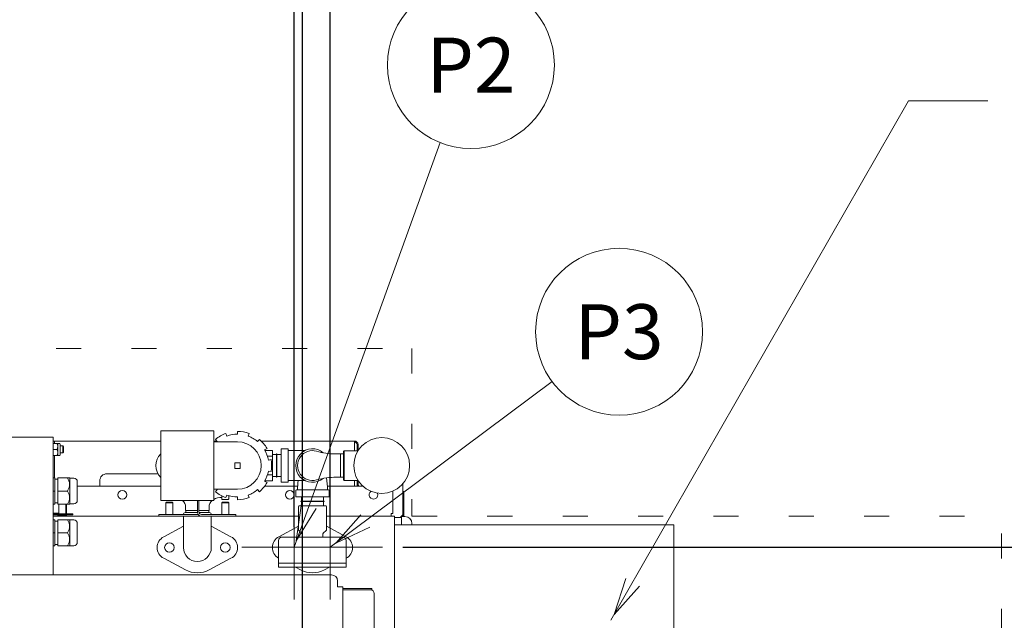
# Model space of a CAD drawing. Extents: x 0 to 411, y 0 to 262.
# Drawn here: x 119 to 154, y 196 to 218 of the extents above; entities that cross this region are included whole.
import ezdxf
from ezdxf.enums import TextEntityAlignment as Align

# ---------------------------------------------------------------- set-up
doc = ezdxf.new("R2010")
doc.units = 0
doc.header["$LTSCALE"] = 12
doc.header["$MEASUREMENT"] = 0
for name, pattern in [('C_DASHED_M', [0.225, 0.075, -0.15]), ('C_SOLID_L', [0]), ('C_SOLID_M', [0])]:
    doc.linetypes.add(name, pattern=pattern)
doc.layers.get('0').update_dxf_attribs({"linetype": 'C_SOLID_M'})
doc.layers.get('Defpoints').update_dxf_attribs({"linetype": 'CONTINUOUS'})
doc.styles.get("Standard").update_dxf_attribs({"font": 'romans.shx'})
doc.dimstyles.get("Standard").update_dxf_attribs({"dimscale": 12, "dimtxt": 0.16, "dimasz": 0.18, "dimexe": 0.18, "dimexo": 0.06, "dimgap": 0.09, "dimtad": 0, "dimtih": 1, "dimtoh": 1, "dimdec": 3, "dimdsep": 46, "dimlunit": 5, "dimtxsty": 'Standard', "dimcen": 0.09, "dimaunit": 1, "dimadec": 0, "dimazin": 2, "dimtfac": 1, "dimtdec": 3, "dimtmove": 0, "dimatfit": 3, "dimfxl": 1, "dimfrac": 2, "dimtolj": 1, "dimtzin": 0, "dimarcsym": 0})

# ---------------------------------------------------------------- blocks, each defined once
blk = doc.blocks.new('*D1017')
at = {"color": 0, "linetype": 'Continuous', "lineweight": -2}
for p, q in [((110.874, 205.424), (110.874, 237.202)), ((129.024, 199.515), (129.024, 237.202)), ((113.034, 235.042), (126.864, 235.042)), ((129.024, 235.042), (136.817, 235.042))]:
    blk.add_line(p, q, dxfattribs=at).dxf.unprotected_set("ltscale", 0)
at = {"color": 0}
for points in [[(113.034, 235.402), (113.034, 234.682), (110.874, 235.042)], [(126.864, 234.682), (126.864, 235.402), (129.024, 235.042)]]:
    blk.add_solid(points, dxfattribs=at)
at = {"layer": 'Defpoints', "color": 0}
for p in [(129.024, 235.042), (110.874, 204.704), (129.024, 198.795)]:
    blk.add_point(p, dxfattribs=at)
at = {"color": 0, "lineweight": 0, "insert": (143.8, 235.042), "char_height": 1.92, "attachment_point": 5}
blk.add_mtext('\\A1;18 1/8"', dxfattribs=at)
blk = doc.blocks.new('*D1018')
at = {"color": 0, "linetype": 'Continuous', "lineweight": -2}
for p, q in [((110.874, 205.424), (110.874, 251.251)), ((130.324, 199.515), (130.324, 251.251)), ((113.034, 249.091), (128.164, 249.091)), ((130.324, 249.091), (135.389, 249.091))]:
    blk.add_line(p, q, dxfattribs=at).dxf.unprotected_set("ltscale", 0)
at = {"color": 0}
for points in [[(113.034, 249.451), (113.034, 248.731), (110.874, 249.091)], [(128.164, 248.731), (128.164, 249.451), (130.324, 249.091)]]:
    blk.add_solid(points, dxfattribs=at)
at = {"layer": 'Defpoints', "color": 0}
for p in [(130.324, 249.091), (110.874, 204.704), (130.324, 198.795)]:
    blk.add_point(p, dxfattribs=at)
at = {"color": 0, "lineweight": 0, "insert": (143.286, 249.091), "char_height": 1.92, "attachment_point": 5}
blk.add_mtext('\\A1;19 7/16"', dxfattribs=at)
blk = doc.blocks.new('*D1019')
at = {"color": 0, "linetype": 'Continuous', "lineweight": -2}
for p, q in [((110.874, 205.424), (110.874, 242.038)), ((129.322, 191.042), (129.322, 242.038)), ((108.714, 239.878), (106.554, 239.878)), ((110.874, 239.878), (112.201, 239.878)), ((129.322, 239.878), (127.995, 239.878)), ((131.482, 239.878), (133.642, 239.878))]:
    blk.add_line(p, q, dxfattribs=at).dxf.unprotected_set("ltscale", 0)
at = {"color": 0}
for points in [[(108.714, 239.518), (108.714, 240.238), (110.874, 239.878)], [(131.482, 240.238), (131.482, 239.518), (129.322, 239.878)]]:
    blk.add_solid(points, dxfattribs=at)
at = {"layer": 'Defpoints', "color": 0}
for p in [(110.874, 239.878), (110.874, 204.704), (129.322, 190.322)]:
    blk.add_point(p, dxfattribs=at)
at = {"color": 0, "lineweight": 0, "insert": (120.098, 239.878), "char_height": 1.92, "attachment_point": 5}
blk.add_mtext('\\A1;18 7/16"', dxfattribs=at)
blk = doc.blocks.new('*D1020')
at = {"color": 0, "linetype": 'Continuous', "lineweight": -2}
for p, q in [((110.874, 205.424), (110.874, 226.137)), ((114.868, 199.27), (114.868, 226.137)), ((108.714, 223.977), (106.554, 223.977)), ((110.874, 223.977), (114.868, 223.977)), ((117.028, 223.977), (119.188, 223.977))]:
    blk.add_line(p, q, dxfattribs=at).dxf.unprotected_set("ltscale", 0)
at = {"color": 0}
for points in [[(108.714, 223.617), (108.714, 224.337), (110.874, 223.977)], [(117.028, 224.337), (117.028, 223.617), (114.868, 223.977)]]:
    blk.add_solid(points, dxfattribs=at)
at = {"layer": 'Defpoints', "color": 0}
for p in [(114.868, 223.977), (110.874, 204.704), (114.868, 198.55)]:
    blk.add_point(p, dxfattribs=at)
at = {"color": 0, "lineweight": 0, "insert": (121.593, 223.977), "char_height": 1.92, "attachment_point": 5}
blk.add_mtext('\\A1;4"', dxfattribs=at)
blk = doc.blocks.new('*D1023')
at = {"color": 0, "linetype": 'Continuous', "lineweight": -2}
for p, q in [((161.719, 195.882), (159.559, 195.882)), ((159.559, 195.882), (159.559, 189.575)), ((131.917, 189.575), (161.719, 189.575)), ((159.559, 187.295), (159.559, 189.575)), ((171.704, 187.295), (157.399, 187.295)), ((159.559, 185.135), (159.559, 182.975))]:
    blk.add_line(p, q, dxfattribs=at).dxf.unprotected_set("ltscale", 0)
at = {"color": 0}
for points in [[(159.199, 191.735), (159.919, 191.735), (159.559, 189.575)], [(159.919, 185.135), (159.199, 185.135), (159.559, 187.295)]]:
    blk.add_solid(points, dxfattribs=at)
at = {"layer": 'Defpoints', "color": 0}
for p in [(131.197, 189.575), (159.559, 189.575), (172.424, 187.295)]:
    blk.add_point(p, dxfattribs=at)
at = {"color": 0, "lineweight": 0, "insert": (167.918, 195.882), "char_height": 1.92, "attachment_point": 5}
blk.add_mtext('\\A1;2 1/4"', dxfattribs=at)
blk = doc.blocks.new('*D1025')
at = {"color": 0, "linetype": 'Continuous', "lineweight": -2}
for p, q in [((193.222, 200.955), (193.222, 203.115)), ((132.919, 198.795), (195.382, 198.795)), ((193.222, 198.795), (193.222, 196.865)), ((193.222, 187.295), (193.222, 189.225)), ((173.144, 187.295), (195.382, 187.295)), ((193.222, 185.135), (193.222, 182.975))]:
    blk.add_line(p, q, dxfattribs=at).dxf.unprotected_set("ltscale", 0)
at = {"color": 0}
for points in [[(192.862, 200.955), (193.582, 200.955), (193.222, 198.795)], [(193.582, 185.135), (192.862, 185.135), (193.222, 187.295)]]:
    blk.add_solid(points, dxfattribs=at)
at = {"layer": 'Defpoints', "color": 0}
for p in [(132.199, 198.795), (193.222, 198.795), (172.424, 187.295)]:
    blk.add_point(p, dxfattribs=at)
at = {"color": 0, "lineweight": 0, "insert": (193.222, 193.045), "char_height": 1.92, "attachment_point": 5}
blk.add_mtext('\\A1;   11 1/2"\\PCHEMICAL PORTS', dxfattribs=at)

msp = doc.modelspace()

# ---------------------------------------------------------------- linework, layer by layer
at = {"color": 222, "lineweight": 0}
for p, q in [((140.3771, 196.1703), (151.0325, 214.7862)), ((151.0325, 214.7862), (153.8828, 214.7862))]:
    msp.add_line(p, q, dxfattribs=at).dxf.unprotected_set("ltscale", 0)
at = {"lineweight": 0}
for p, q in [((129.0237, 198.795), (134.2627, 213.2921)), ((130.3237, 198.795), (138.2715, 204.7266))]:
    msp.add_line(p, q, dxfattribs=at).dxf.unprotected_set("ltscale", 0)
at = {"color": 20, "linetype": 'C_DASHED_M', "lineweight": 20}
for p, q in [((66.4988, 205.9163), (133.2485, 205.9163)), ((133.2485, 205.9163), (133.2485, 199.9049)), ((133.2485, 199.9049), (154.3701, 199.9049)), ((154.3701, 149.7873), (154.3701, 199.9049))]:
    msp.add_line(p, q, dxfattribs=at)
at = {"color": 160, "linetype": 'Continuous', "lineweight": 20}
for p, q in [((124.2475, 202.9677), (124.2475, 200.4677)), ((124.2475, 202.9677), (126.1475, 202.9677)), ((126.1475, 200.4677), (126.1475, 202.9677)), ((126.5787, 202.8685), (126.6127, 202.7749)), ((126.9975, 202.8427), (126.9975, 202.9423)), ((127.4164, 202.8685), (127.3823, 202.7749)), ((109.6285, 202.7352), (120.3895, 202.7352)), ((120.3895, 202.7352), (120.3895, 197.7997)), ((120.3895, 202.5977), (124.2475, 202.5977)), ((120.3895, 202.5127), (120.6188, 202.5127)), ((120.6478, 202.4837), (120.6478, 202.1047)), ((126.9975, 202.5677), (126.1475, 202.5677)), ((126.2744, 202.5795), (126.2103, 202.6558)), ((127.7206, 202.5795), (127.7847, 202.6558)), ((127.8463, 202.5977), (131.1875, 202.5977)), ((131.1875, 202.249), (131.1875, 202.5977)), ((120.6478, 202.4192), (120.736, 202.4192)), ((120.6478, 202.1692), (120.736, 202.1692)), ((120.736, 202.4192), (120.7605, 202.3947)), ((120.736, 202.1692), (120.7605, 202.1937)), ((120.7605, 202.1937), (120.7605, 202.3947)), ((128.0581, 202.33), (127.9718, 202.2802)), ((128.2475, 202.2607), (127.9816, 202.2607)), ((128.2475, 201.1747), (128.2475, 202.2607)), ((128.5605, 202.3021), (128.5605, 201.1333)), ((128.5761, 202.3177), (128.7949, 202.3177)), ((128.8105, 202.3021), (128.8105, 201.1333)), ((129.4126, 202.252), (128.8105, 202.2525)), ((130.7905, 202.1377), (130.5025, 202.1377)), ((130.7905, 202.219), (130.8205, 202.249)), ((130.7905, 202.219), (130.7905, 201.2165)), ((130.8205, 202.249), (131.3191, 202.249)), ((120.3895, 202.0757), (120.6188, 202.0757)), ((128.1054, 201.9131), (128.2035, 201.9304)), ((128.2035, 201.5051), (128.1054, 201.5224)), ((120.3895, 201.2752), (120.4605, 201.2752)), ((120.4605, 201.2752), (120.4605, 200.3352)), ((120.5605, 201.2252), (120.4605, 201.2252)), ((120.5605, 201.2752), (120.5605, 200.3352)), ((120.5605, 201.2752), (120.9905, 201.2752)), ((120.9905, 200.3352), (120.9905, 201.2752)), ((121.1355, 201.2677), (120.9905, 201.2677)), ((121.2605, 200.4677), (121.2605, 201.1427)), ((127.9718, 201.1552), (128.0581, 201.1054)), ((128.2475, 201.1747), (127.9816, 201.1747)), ((128.5761, 201.1177), (128.7949, 201.1177)), ((129.4126, 201.1835), (128.8105, 201.1829)), ((130.5454, 201.2977), (130.7905, 201.2977)), ((130.7905, 201.2165), (130.8205, 201.1865)), ((130.8205, 201.1865), (131.3191, 201.1865)), ((132.9205, 201.0621), (132.9205, 200.0107)), ((121.2605, 200.9827), (124.2475, 200.9827)), ((126.1475, 200.8677), (126.9975, 200.8677)), ((126.2103, 200.7796), (126.2744, 200.8559)), ((127.7847, 200.7796), (127.7206, 200.8559)), ((127.9767, 200.9827), (129.1539, 200.9827)), ((129.0855, 200.6177), (129.0855, 200.8177)), ((130.2605, 200.8427), (129.1105, 200.8427)), ((130.2171, 200.9827), (131.4899, 200.9827)), ((130.2855, 200.6177), (130.2855, 200.8177)), ((120.5605, 200.3852), (120.4605, 200.3852)), ((124.2475, 200.4677), (126.1475, 200.4677)), ((125.5605, 200.0577), (125.5605, 200.4677)), ((125.6195, 200.0577), (125.6195, 200.4677)), ((126.4355, 200.6297), (126.4355, 200.5287)), ((126.6605, 200.5037), (126.4605, 200.5037)), ((126.6127, 200.6606), (126.5787, 200.5669)), ((126.6855, 200.6368), (126.6855, 200.5287)), ((126.9975, 200.4931), (126.9975, 200.5927)), ((127.3823, 200.6606), (127.4163, 200.5669)), ((130.2605, 200.5927), (129.1105, 200.5927)), ((120.3895, 200.3352), (120.4605, 200.3352)), ((120.5605, 200.3352), (120.9905, 200.3352)), ((121.1355, 200.3427), (120.9905, 200.3427)), ((125.123, 200.0297), (125.5631, 200.0297)), ((125.1405, 200.2235), (125.1405, 200.1037)), ((125.5605, 200.1037), (125.1405, 200.1037)), ((125.1444, 200.1037), (125.1467, 200.0297)), ((125.9805, 200.1037), (125.6195, 200.1037)), ((125.6239, 200.0297), (125.998, 200.0297)), ((125.9766, 200.1037), (125.9743, 200.0297)), ((125.9805, 200.1037), (125.9805, 200.2235)), ((129.1855, 199.4176), (129.1855, 200.2487)), ((130.1545, 200.2797), (129.2165, 200.2797)), ((130.1855, 199.4176), (130.1855, 200.2487)), ((120.3895, 199.9047), (129.1855, 199.9047)), ((120.3895, 199.7752), (120.4605, 199.7752)), ((120.4605, 199.7752), (120.4605, 198.8352)), ((120.5605, 199.7252), (120.4605, 199.7252)), ((120.5605, 199.7752), (120.5605, 198.8352)), ((120.5605, 199.7752), (120.9905, 199.7752)), ((120.9905, 198.8352), (120.9905, 199.7752)), ((121.1355, 199.7677), (120.9905, 199.7677)), ((124.1855, 199.9047), (124.1855, 199.9637)), ((124.1855, 199.9637), (125.5928, 199.9637)), ((125.0605, 198.7797), (125.0605, 199.9047)), ((125.7135, 199.9637), (126.9355, 199.9637)), ((126.0605, 198.7797), (126.0605, 199.9047)), ((126.9355, 199.9047), (126.9355, 199.9637)), ((132.627, 199.9047), (130.1855, 199.9047)), ((132.627, 174.5775), (132.627, 199.9047)), ((132.8735, 199.8577), (132.627, 199.8577)), ((132.9985, 199.8927), (132.8735, 199.8927)), ((132.8735, 199.5922), (132.8735, 199.8927)), ((121.2605, 198.9677), (121.2605, 199.6427)), ((124.3553, 199.1667), (125.0605, 199.5406)), ((126.0605, 199.5406), (126.7657, 199.1667)), ((129.1855, 199.5406), (128.4803, 199.1661)), ((129.3014, 199.2888), (129.1946, 199.3956)), ((130.0696, 199.2888), (130.1764, 199.3956)), ((130.8907, 199.1661), (130.1855, 199.5406)), ((132.627, 199.5924), (142.6271, 199.5924)), ((133.2485, 199.6427), (133.2485, 199.5922)), ((142.6271, 199.5924), (142.6271, 174.9981)), ((128.471, 199.0297), (128.471, 198.0747)), ((130.7659, 199.1547), (128.596, 199.1547)), ((129.3105, 199.1547), (129.3105, 199.2669)), ((130.0605, 199.1547), (130.0605, 199.2669)), ((130.891, 199.0297), (130.891, 198.0747)), ((120.3895, 198.8352), (120.4605, 198.8352)), ((120.5605, 198.8852), (120.4605, 198.8852)), ((120.5605, 198.8352), (120.9905, 198.8352)), ((121.1355, 198.8427), (120.9905, 198.8427)), ((125.1358, 197.9789), (124.3553, 198.3928)), ((126.7657, 198.3928), (125.9852, 197.9789)), ((130.891, 198.0747), (128.471, 198.0747)), ((129.0803, 198.0747), (129.2604, 197.9791)), ((130.1106, 197.9791), (130.2907, 198.0747)), ((91.3427, 197.7998), (130.3617, 197.7998)), ((130.5817, 197.5798), (130.5817, 197.3668)), ((130.5817, 197.3668), (130.7781, 197.3668)), ((130.7781, 177.6326), (130.7781, 197.3668)), ((131.7716, 197.2583), (130.7781, 197.2583)), ((131.8966, 175.979), (131.8966, 197.1333))]:
    msp.add_line(p, q, dxfattribs=at)
at = {"linetype": 'Continuous', "lineweight": 20}
for p, q in [((120.4415, 202.5127), (120.4415, 202.5977)), ((120.5598, 202.0757), (120.5598, 202.5127)), ((126.1475, 202.5977), (126.2591, 202.5977)), ((120.3895, 202.2942), (120.5402, 202.2942)), ((120.736, 202.1692), (120.736, 202.4192)), ((128.4065, 202.1377), (128.4015, 202.1377)), ((128.4015, 201.2977), (128.4015, 202.1377)), ((128.4065, 201.2977), (128.4065, 202.1377)), ((130.6855, 202.1377), (130.6855, 201.2977)), ((130.8205, 202.249), (130.8205, 201.1865)), ((131.2815, 202.249), (131.2815, 202.4687)), ((131.3165, 202.4687), (131.3165, 202.249)), ((120.4415, 201.2752), (120.4415, 202.0757)), ((126.8975, 201.8177), (126.8975, 201.6177)), ((127.0975, 201.8177), (126.8975, 201.8177)), ((127.0975, 201.6177), (127.0975, 201.8177)), ((128.2475, 202.0484), (128.0723, 202.0484)), ((122.3165, 201.4217), (124.1518, 201.4217)), ((126.8975, 201.6177), (127.0975, 201.6177)), ((122.0665, 200.9827), (122.0665, 201.1717)), ((128.2475, 201.387), (128.0723, 201.387)), ((128.4065, 201.2977), (128.4015, 201.2977)), ((131.1875, 201.1865), (131.1875, 200.9827)), ((131.2815, 201.1865), (131.2815, 201.0517)), ((131.3165, 201.1865), (131.3165, 201.0517)), ((120.3895, 200.8052), (120.4605, 200.8052)), ((120.5605, 200.8052), (120.9103, 200.8052)), ((132.5645, 200.8008), (132.5645, 199.9987)), ((132.9205, 200.7907), (132.9555, 200.7907)), ((132.9555, 200.7907), (132.9555, 199.8927)), ((124.4355, 200.3802), (124.46, 200.4047)), ((124.4355, 199.9637), (124.4355, 200.3802)), ((124.4355, 200.3802), (124.6855, 200.3802)), ((124.46, 200.4047), (124.661, 200.4047)), ((124.6855, 200.3802), (124.661, 200.4047)), ((124.6855, 199.9637), (124.6855, 200.3802)), ((126.4355, 200.3802), (126.46, 200.4047)), ((126.4355, 200.3802), (126.6855, 200.3802)), ((126.4355, 199.9637), (126.4355, 200.3802)), ((126.46, 200.4047), (126.661, 200.4047)), ((126.6855, 200.3802), (126.661, 200.4047)), ((126.6855, 199.9637), (126.6855, 200.3802)), ((129.0237, 200.67), (129.0237, 196.92)), ((130.1055, 200.4387), (129.2655, 200.4387)), ((129.2655, 200.4387), (129.2655, 200.4337)), ((130.1055, 200.4337), (129.2655, 200.4337)), ((130.1055, 200.4387), (130.1055, 200.4337)), ((130.3237, 200.67), (130.3237, 196.92)), ((120.5965, 200.0137), (120.3895, 200.0137)), ((120.5965, 199.9882), (120.5965, 200.3352)), ((120.8465, 199.9882), (120.8465, 200.3352)), ((120.8735, 200.0137), (120.8465, 200.0137)), ((120.8735, 200.0137), (120.8735, 200.3352)), ((120.3895, 199.9882), (121.0965, 199.9882)), ((121.0965, 199.9532), (120.3895, 199.9532)), ((120.565, 199.9047), (120.565, 199.936)), ((120.565, 199.936), (120.878, 199.936)), ((120.5965, 199.936), (120.5965, 199.9532)), ((120.8465, 199.936), (120.8465, 199.9532)), ((120.878, 199.9047), (120.878, 199.936)), ((121.0965, 199.9532), (121.0965, 199.9882)), ((132.5645, 199.9987), (132.5015, 199.9987)), ((132.5015, 199.9987), (132.5015, 199.9047)), ((132.9205, 199.8927), (132.9205, 199.9939)), ((120.3895, 199.3052), (120.4605, 199.3052)), ((120.5605, 199.3052), (120.9103, 199.3052)), ((130.8987, 198.795), (127.1487, 198.795)), ((132.1987, 198.795), (128.4487, 198.795)), ((130.891, 198.2147), (128.471, 198.2147)), ((131.8115, 197.3053), (130.7781, 197.3053)), ((131.8115, 197.2583), (131.7698, 197.2583)), ((131.8115, 197.2583), (131.8115, 197.3053))]:
    msp.add_line(p, q, dxfattribs=at)
at = {"color": 40, "linetype": 'Continuous', "lineweight": 20}
for p, q in [((130.3237, 200.67), (130.3237, 196.92)), ((132.1987, 198.795), (128.4487, 198.795))]:
    msp.add_line(p, q, dxfattribs=at)
at = {"linetype": 'Continuous', "lineweight": 20, "flags": 128}
for points in [[(120.5598, 202.4035), (120.5596, 202.4142), (120.5589, 202.4249), (120.5579, 202.4357), (120.5566, 202.4464), (120.5548, 202.4572), (120.5526, 202.468), (120.5501, 202.479), (120.5472, 202.4899), (120.5439, 202.5014), (120.5402, 202.5127)], [(120.5402, 202.2942), (120.5439, 202.3056), (120.5472, 202.317), (120.5501, 202.3279), (120.5526, 202.339), (120.5548, 202.3497), (120.5566, 202.3606), (120.5579, 202.3713), (120.5589, 202.382), (120.5596, 202.3927), (120.5598, 202.4035)], [(120.5598, 202.185), (120.5596, 202.1957), (120.5589, 202.2064), (120.5579, 202.2172), (120.5566, 202.2279), (120.5548, 202.2387), (120.5526, 202.2495), (120.5501, 202.2605), (120.5472, 202.2714), (120.5439, 202.2829), (120.5402, 202.2942)], [(120.5598, 202.185), (120.5596, 202.1742), (120.5589, 202.1635), (120.5579, 202.1528), (120.5566, 202.1421), (120.5548, 202.1312), (120.5526, 202.1205), (120.5501, 202.1094), (120.5472, 202.0985), (120.5439, 202.0871), (120.5402, 202.0757)], [(120.9103, 200.8052), (120.9244, 200.8307), (120.9374, 200.8567), (120.9481, 200.8805), (120.9577, 200.9048), (120.9653, 200.9276), (120.9718, 200.9508), (120.9767, 200.9731), (120.9802, 200.9957), (120.9823, 201.0179), (120.983, 201.0402), (120.9823, 201.0625), (120.9802, 201.0847), (120.9767, 201.1073), (120.9718, 201.1297), (120.9653, 201.1529), (120.9577, 201.1757), (120.9481, 201.1999), (120.9374, 201.2237), (120.9244, 201.2497), (120.9103, 201.2752)], [(120.9103, 200.3352), (120.9244, 200.3607), (120.9374, 200.3867), (120.9481, 200.4105), (120.9577, 200.4348), (120.9653, 200.4576), (120.9718, 200.4808), (120.9767, 200.5031), (120.9802, 200.5257), (120.9823, 200.5479), (120.983, 200.5702), (120.9823, 200.5925), (120.9802, 200.6147), (120.9767, 200.6373), (120.9718, 200.6597), (120.9653, 200.6829), (120.9577, 200.7057), (120.9481, 200.7299), (120.9374, 200.7537), (120.9244, 200.7797), (120.9103, 200.8052)], [(124.5605, 200.4047), (124.5581, 200.4047), (124.5556, 200.4047), (124.5532, 200.4047), (124.5507, 200.4047), (124.5483, 200.4047), (124.5459, 200.4047), (124.5446, 200.4047), (124.5434, 200.4047), (124.5428, 200.4047), (124.5422, 200.4047), (124.5416, 200.4047), (124.541, 200.4047), (124.5404, 200.4047), (124.5398, 200.4047), (124.5392, 200.4047), (124.5386, 200.4047), (124.5375, 200.4047), (124.5363, 200.4047), (124.5339, 200.4047), (124.5316, 200.4047), (124.5292, 200.4047), (124.5269, 200.4047), (124.5257, 200.4047), (124.5245, 200.4047), (124.524, 200.4047), (124.5234, 200.4047), (124.5228, 200.4047), (124.5222, 200.4047), (124.5217, 200.4047), (124.5211, 200.4047), (124.5206, 200.4047), (124.52, 200.4047), (124.519, 200.4047), (124.5179, 200.4047), (124.5157, 200.4047), (124.5135, 200.4047), (124.5114, 200.4047), (124.5092, 200.4047), (124.5081, 200.4047), (124.507, 200.4047), (124.5065, 200.4047), (124.506, 200.4047), (124.5054, 200.4047), (124.5049, 200.4047), (124.5044, 200.4047), (124.5039, 200.4047), (124.5034, 200.4047), (124.503, 200.4047), (124.502, 200.4047), (124.501, 200.4047), (124.4991, 200.4047), (124.4972, 200.4047), (124.4952, 200.4047), (124.4933, 200.4047), (124.4923, 200.4047), (124.4914, 200.4047), (124.4909, 200.4047), (124.4904, 200.4047), (124.4899, 200.4047), (124.4894, 200.4047), (124.489, 200.4047), (124.4887, 200.4047), (124.4883, 200.4047), (124.4879, 200.4047), (124.4871, 200.4047), (124.4863, 200.4047), (124.4848, 200.4047), (124.4832, 200.4047), (124.4817, 200.4047), (124.4801, 200.4047), (124.4793, 200.4047), (124.4785, 200.4047), (124.4782, 200.4047), (124.4778, 200.4047), (124.4774, 200.4047), (124.477, 200.4047), (124.4767, 200.4047), (124.4764, 200.4047), (124.4761, 200.4047), (124.4758, 200.4047), (124.4752, 200.4047), (124.4747, 200.4047), (124.4735, 200.4047), (124.4724, 200.4047), (124.4712, 200.4047), (124.47, 200.4047), (124.4695, 200.4047), (124.4689, 200.4047), (124.4686, 200.4047), (124.4683, 200.4047), (124.468, 200.4047), (124.4677, 200.4047), (124.4675, 200.4047), (124.4674, 200.4047), (124.4672, 200.4047), (124.467, 200.4047), (124.4666, 200.4047), (124.4663, 200.4047), (124.4656, 200.4047), (124.4648, 200.4047), (124.4641, 200.4047), (124.4634, 200.4047), (124.4631, 200.4047), (124.4627, 200.4047), (124.4625, 200.4047), (124.4623, 200.4047), (124.4622, 200.4047), (124.462, 200.4047), (124.4619, 200.4047), (124.4619, 200.4047), (124.4618, 200.4047), (124.4617, 200.4047), (124.4616, 200.4047), (124.4615, 200.4047), (124.4612, 200.4047), (124.461, 200.4047), (124.4607, 200.4047), (124.4605, 200.4047), (124.4602, 200.4047), (124.46, 200.4047)], [(124.661, 200.4047), (124.6608, 200.4047), (124.6605, 200.4047), (124.6603, 200.4047), (124.66, 200.4047), (124.6598, 200.4047), (124.6596, 200.4047), (124.6594, 200.4047), (124.6593, 200.4047), (124.6593, 200.4047), (124.6592, 200.4047), (124.6591, 200.4047), (124.6591, 200.4047), (124.6589, 200.4047), (124.6587, 200.4047), (124.6586, 200.4047), (124.6584, 200.4047), (124.658, 200.4047), (124.6577, 200.4047), (124.657, 200.4047), (124.6563, 200.4047), (124.6555, 200.4047), (124.6548, 200.4047), (124.6545, 200.4047), (124.6541, 200.4047), (124.654, 200.4047), (124.6538, 200.4047), (124.6536, 200.4047), (124.6534, 200.4047), (124.6531, 200.4047), (124.6528, 200.4047), (124.6526, 200.4047), (124.6523, 200.4047), (124.6517, 200.4047), (124.6511, 200.4047), (124.65, 200.4047), (124.6488, 200.4047), (124.6477, 200.4047), (124.6465, 200.4047), (124.6459, 200.4047), (124.6454, 200.4047), (124.6451, 200.4047), (124.6448, 200.4047), (124.6445, 200.4047), (124.6442, 200.4047), (124.6438, 200.4047), (124.6434, 200.4047), (124.643, 200.4047), (124.6426, 200.4047), (124.6418, 200.4047), (124.641, 200.4047), (124.6395, 200.4047), (124.6379, 200.4047), (124.6363, 200.4047), (124.6347, 200.4047), (124.6339, 200.4047), (124.6331, 200.4047), (124.6327, 200.4047), (124.6324, 200.4047), (124.632, 200.4047), (124.6316, 200.4047), (124.6311, 200.4047), (124.6306, 200.4047), (124.6301, 200.4047), (124.6297, 200.4047), (124.6287, 200.4047), (124.6278, 200.4047), (124.6259, 200.4047), (124.624, 200.4047), (124.6221, 200.4047), (124.6202, 200.4047), (124.6192, 200.4047), (124.6183, 200.4047), (124.6178, 200.4047), (124.6174, 200.4047), (124.6169, 200.4047), (124.6164, 200.4047), (124.6159, 200.4047), (124.6153, 200.4047), (124.6148, 200.4047), (124.6142, 200.4047), (124.6132, 200.4047), (124.6121, 200.4047), (124.6099, 200.4047), (124.6078, 200.4047), (124.6056, 200.4047), (124.6034, 200.4047), (124.6024, 200.4047), (124.6013, 200.4047), (124.6007, 200.4047), (124.6002, 200.4047), (124.5997, 200.4047), (124.5991, 200.4047), (124.5985, 200.4047), (124.5979, 200.4047), (124.5974, 200.4047), (124.5968, 200.4047), (124.5956, 200.4047), (124.5944, 200.4047), (124.5921, 200.4047), (124.5897, 200.4047), (124.5874, 200.4047), (124.5851, 200.4047), (124.5839, 200.4047), (124.5827, 200.4047), (124.5821, 200.4047), (124.5815, 200.4047), (124.581, 200.4047), (124.5804, 200.4047), (124.5797, 200.4047), (124.5791, 200.4047), (124.5785, 200.4047), (124.5779, 200.4047), (124.5766, 200.4047), (124.5754, 200.4047), (124.5729, 200.4047), (124.5704, 200.4047), (124.5679, 200.4047), (124.5655, 200.4047), (124.563, 200.4047), (124.5605, 200.4047)], [(126.5605, 200.4047), (126.5581, 200.4047), (126.5556, 200.4047), (126.5532, 200.4047), (126.5507, 200.4047), (126.5483, 200.4047), (126.5459, 200.4047), (126.5446, 200.4047), (126.5434, 200.4047), (126.5428, 200.4047), (126.5422, 200.4047), (126.5416, 200.4047), (126.541, 200.4047), (126.5404, 200.4047), (126.5398, 200.4047), (126.5392, 200.4047), (126.5386, 200.4047), (126.5375, 200.4047), (126.5363, 200.4047), (126.5339, 200.4047), (126.5316, 200.4047), (126.5292, 200.4047), (126.5269, 200.4047), (126.5257, 200.4047), (126.5245, 200.4047), (126.524, 200.4047), (126.5234, 200.4047), (126.5228, 200.4047), (126.5222, 200.4047), (126.5217, 200.4047), (126.5211, 200.4047), (126.5206, 200.4047), (126.52, 200.4047), (126.519, 200.4047), (126.5179, 200.4047), (126.5157, 200.4047), (126.5135, 200.4047), (126.5114, 200.4047), (126.5092, 200.4047), (126.5081, 200.4047), (126.507, 200.4047), (126.5065, 200.4047), (126.506, 200.4047), (126.5054, 200.4047), (126.5049, 200.4047), (126.5044, 200.4047), (126.5039, 200.4047), (126.5034, 200.4047), (126.503, 200.4047), (126.502, 200.4047), (126.501, 200.4047), (126.4991, 200.4047), (126.4972, 200.4047), (126.4952, 200.4047), (126.4933, 200.4047), (126.4923, 200.4047), (126.4914, 200.4047), (126.4909, 200.4047), (126.4904, 200.4047), (126.4899, 200.4047), (126.4894, 200.4047), (126.489, 200.4047), (126.4887, 200.4047), (126.4883, 200.4047), (126.4879, 200.4047), (126.4871, 200.4047), (126.4863, 200.4047), (126.4848, 200.4047), (126.4832, 200.4047), (126.4817, 200.4047), (126.4801, 200.4047), (126.4793, 200.4047), (126.4785, 200.4047), (126.4782, 200.4047), (126.4778, 200.4047), (126.4774, 200.4047), (126.477, 200.4047), (126.4767, 200.4047), (126.4764, 200.4047), (126.4761, 200.4047), (126.4758, 200.4047), (126.4752, 200.4047), (126.4747, 200.4047), (126.4735, 200.4047), (126.4724, 200.4047), (126.4712, 200.4047), (126.47, 200.4047), (126.4695, 200.4047), (126.4689, 200.4047), (126.4686, 200.4047), (126.4683, 200.4047), (126.468, 200.4047), (126.4677, 200.4047), (126.4675, 200.4047), (126.4674, 200.4047), (126.4672, 200.4047), (126.467, 200.4047), (126.4666, 200.4047), (126.4663, 200.4047), (126.4656, 200.4047), (126.4648, 200.4047), (126.4641, 200.4047), (126.4634, 200.4047), (126.4631, 200.4047), (126.4627, 200.4047), (126.4625, 200.4047), (126.4623, 200.4047), (126.4622, 200.4047), (126.462, 200.4047), (126.4619, 200.4047), (126.4619, 200.4047), (126.4618, 200.4047), (126.4617, 200.4047), (126.4616, 200.4047), (126.4615, 200.4047), (126.4612, 200.4047), (126.461, 200.4047), (126.4607, 200.4047), (126.4605, 200.4047), (126.4602, 200.4047), (126.46, 200.4047)], [(126.661, 200.4047), (126.6608, 200.4047), (126.6605, 200.4047), (126.6603, 200.4047), (126.66, 200.4047), (126.6598, 200.4047), (126.6596, 200.4047), (126.6594, 200.4047), (126.6593, 200.4047), (126.6593, 200.4047), (126.6592, 200.4047), (126.6591, 200.4047), (126.6591, 200.4047), (126.6589, 200.4047), (126.6587, 200.4047), (126.6586, 200.4047), (126.6584, 200.4047), (126.658, 200.4047), (126.6577, 200.4047), (126.657, 200.4047), (126.6563, 200.4047), (126.6555, 200.4047), (126.6548, 200.4047), (126.6545, 200.4047), (126.6541, 200.4047), (126.6539, 200.4047), (126.6538, 200.4047), (126.6536, 200.4047), (126.6534, 200.4047), (126.6531, 200.4047), (126.6528, 200.4047), (126.6526, 200.4047), (126.6523, 200.4047), (126.6517, 200.4047), (126.6511, 200.4047), (126.65, 200.4047), (126.6488, 200.4047), (126.6477, 200.4047), (126.6465, 200.4047), (126.6459, 200.4047), (126.6454, 200.4047), (126.6451, 200.4047), (126.6448, 200.4047), (126.6445, 200.4047), (126.6442, 200.4047), (126.6438, 200.4047), (126.6434, 200.4047), (126.643, 200.4047), (126.6426, 200.4047), (126.6418, 200.4047), (126.641, 200.4047), (126.6395, 200.4047), (126.6379, 200.4047), (126.6363, 200.4047), (126.6347, 200.4047), (126.6339, 200.4047), (126.6331, 200.4047), (126.6327, 200.4047), (126.6324, 200.4047), (126.632, 200.4047), (126.6316, 200.4047), (126.6311, 200.4047), (126.6306, 200.4047), (126.6301, 200.4047), (126.6297, 200.4047), (126.6287, 200.4047), (126.6278, 200.4047), (126.6259, 200.4047), (126.624, 200.4047), (126.6221, 200.4047), (126.6202, 200.4047), (126.6192, 200.4047), (126.6183, 200.4047), (126.6178, 200.4047), (126.6174, 200.4047), (126.6169, 200.4047), (126.6164, 200.4047), (126.6159, 200.4047), (126.6153, 200.4047), (126.6148, 200.4047), (126.6142, 200.4047), (126.6132, 200.4047), (126.6121, 200.4047), (126.6099, 200.4047), (126.6078, 200.4047), (126.6056, 200.4047), (126.6034, 200.4047), (126.6024, 200.4047), (126.6013, 200.4047), (126.6007, 200.4047), (126.6002, 200.4047), (126.5997, 200.4047), (126.5991, 200.4047), (126.5985, 200.4047), (126.5979, 200.4047), (126.5974, 200.4047), (126.5968, 200.4047), (126.5956, 200.4047), (126.5944, 200.4047), (126.5921, 200.4047), (126.5897, 200.4047), (126.5874, 200.4047), (126.5851, 200.4047), (126.5839, 200.4047), (126.5827, 200.4047), (126.5821, 200.4047), (126.5815, 200.4047), (126.581, 200.4047), (126.5804, 200.4047), (126.5797, 200.4047), (126.5791, 200.4047), (126.5785, 200.4047), (126.5779, 200.4047), (126.5766, 200.4047), (126.5754, 200.4047), (126.5729, 200.4047), (126.5704, 200.4047), (126.5679, 200.4047), (126.5655, 200.4047), (126.563, 200.4047), (126.5605, 200.4047)], [(120.9103, 199.3052), (120.9244, 199.3307), (120.9374, 199.3567), (120.9481, 199.3805), (120.9577, 199.4048), (120.9653, 199.4276), (120.9718, 199.4508), (120.9767, 199.4731), (120.9802, 199.4957), (120.9823, 199.5179), (120.983, 199.5402), (120.9823, 199.5625), (120.9802, 199.5847), (120.9767, 199.6073), (120.9718, 199.6297), (120.9653, 199.6529), (120.9577, 199.6757), (120.9481, 199.6999), (120.9374, 199.7237), (120.9244, 199.7497), (120.9103, 199.7752)], [(120.9103, 198.8352), (120.9244, 198.8607), (120.9374, 198.8867), (120.9481, 198.9105), (120.9577, 198.9348), (120.9653, 198.9576), (120.9718, 198.9808), (120.9767, 199.0031), (120.9802, 199.0257), (120.9823, 199.0479), (120.983, 199.0702), (120.9823, 199.0925), (120.9802, 199.1147), (120.9767, 199.1373), (120.9718, 199.1597), (120.9653, 199.1829), (120.9577, 199.2057), (120.9481, 199.2299), (120.9374, 199.2537), (120.9244, 199.2797), (120.9103, 199.3052)]]:
    msp.add_lwpolyline(points, dxfattribs=at)
at = {"lineweight": 0}
for points in [[(129.2973, 200.3631), (129.1053, 199.0207), (129.8158, 200.1757)], [(131.4152, 199.9536), (130.5161, 198.9386), (131.745, 199.5117)]]:
    msp.add_lwpolyline(points, dxfattribs=at).dxf.unprotected_set("ltscale", 0)
at = {"color": 222, "lineweight": 0}
msp.add_lwpolyline([(140.9166, 197.6678), (140.4963, 196.3786), (141.3951, 197.3939)], dxfattribs=at).dxf.unprotected_set("ltscale", 0)
at = {"linetype": 'C_SOLID_L', "lineweight": 20}
for centre in [(135.3622, 216.0726), (140.6678, 206.515)]:
    msp.add_circle(centre, 2.99, dxfattribs=at).dxf.unprotected_set("ltscale", 0)
at = {"color": 160, "linetype": 'Continuous', "lineweight": 20}
msp.add_circle((132.1655, 201.7177), 1, dxfattribs=at)
at = {"linetype": 'Continuous', "lineweight": 20}
for centre, radius in [((122.8735, 200.6702), 0.156), ((128.8735, 200.6702), 0.156), ((124.5605, 198.7797), 0.172), ((126.5605, 198.7797), 0.172)]:
    msp.add_circle(centre, radius, dxfattribs=at)
at = {"color": 160, "linetype": 'Continuous', "lineweight": 20}
for centre, radius, start, end in [((126.9975, 201.7177), 1.2246, 110, 130), ((126.9975, 201.7177), 1.125, 90, 110), ((126.9975, 201.7177), 1.2246, 70, 90), ((120.6188, 202.4837), 0.029, 0.00003, 90.00001), ((126.9975, 201.7177), 1.125, 130, 130.92618), ((126.9975, 201.7177), 0.85, 270, 90), ((126.9975, 201.7177), 1.125, 50, 70), ((126.9975, 201.7177), 1.2246, 30, 50), ((126.9975, 201.7177), 1.125, 10, 30), ((128.5761, 202.3021), 0.0156, 90, 180.00001), ((128.7949, 202.3021), 0.0156, 0, 90), ((129.6855, 201.7177), 0.6, 49.82019, 309.78645), ((129.6855, 201.7177), 0.535, 73.97548, 285.37857), ((130.5025, 204.5624), 2.4247, 253.97548, 270), ((120.6188, 202.1047), 0.029, 270, 0.00003), ((126.9975, 201.7177), 1.2246, 350, 10), ((128.404, 199.5581), 2.5563, 86.48972, 93.50952), ((126.9975, 201.7177), 1.125, 330, 350), ((121.1355, 201.1427), 0.125, 0, 90), ((126.9975, 201.7177), 1.2246, 310, 330), ((128.404, 203.8757), 2.5546, 266.4869, 273.51141), ((128.5761, 201.1333), 0.0156, 179.99999, 270), ((128.7949, 201.1333), 0.0156, 270, 0), ((132.5923, 200.83), 3.4418, 174.10967, 179.789), ((130.5454, 198.5911), 2.7077, 90, 105.37857), ((126.6621, 200.8273), 3.5584, 0.24764, 7.23823), ((126.9975, 201.7177), 1.2246, 230, 250), ((126.9975, 201.7177), 1.125, 229.07441, 230), ((126.9975, 201.7177), 1.125, 290, 310), ((129.1105, 200.8177), 0.025, 90, 179.99998), ((130.2605, 200.8177), 0.025, 0.00002, 90), ((121.1355, 200.4677), 0.125, 270, 0), ((124.8224, 200.2235), 0.3181, 0, 50.14933), ((126.2985, 200.2235), 0.318, 129.84784, 180), ((126.3994, 200.0444), 0.5256, 86.06561, 118.64303), ((126.4605, 200.5287), 0.025, 179.99998, 270), ((126.9975, 201.7177), 1.125, 250, 270), ((126.6605, 200.5287), 0.025, 270, 0.00002), ((126.9975, 201.7177), 1.2246, 270, 290), ((129.1105, 200.6177), 0.025, 180.00002, 270), ((131.8447, 200.4362), 2.5559, 176.48949, 183.5106), ((127.5265, 200.4362), 2.5557, 356.48923, 3.51074), ((130.2605, 200.6177), 0.025, 270, 0.00002), ((125.123, 199.9672), 0.0625, 90, 183.21198), ((125.7135, 200.0577), 0.153, 179.99999, 270), ((125.7135, 200.0577), 0.094, 180.00001, 270), ((125.998, 199.9672), 0.0625, 356.78802, 90), ((129.2165, 200.2487), 0.031, 90, 179.99998), ((130.1545, 200.2487), 0.031, 0.00002, 90), ((132.7675, 200.0107), 0.153, 270, 0.00001), ((121.1355, 199.6427), 0.125, 0, 90), ((132.9985, 199.6427), 0.25, 0, 90), ((129.2165, 199.4176), 0.031, 179.99998, 225.00001), ((130.1545, 199.4176), 0.031, 315, 0.00002), ((121.1355, 198.9677), 0.125, 270, 0), ((124.5605, 198.7797), 0.438, 117.93697, 242.06302), ((126.5605, 198.7797), 0.438, 297.93697, 62.06303), ((128.6855, 198.7797), 0.4375, 117.9694, 240.62344), ((128.596, 199.0297), 0.125, 90, 180.00001), ((129.2795, 199.2669), 0.031, 0.00002, 44.99973), ((130.0915, 199.2669), 0.031, 135.00026, 179.99998), ((130.766, 199.0297), 0.125, 0, 90), ((130.6855, 198.7797), 0.4375, 297.9694, 62.0306), ((125.5605, 198.7797), 0.5, 180.00001, 0.00001), ((125.5605, 198.7797), 0.9065, 242.06303, 297.93697), ((129.6855, 198.7797), 0.9065, 242.0306, 297.9694), ((130.3617, 197.5798), 0.22, 0, 90), ((131.7716, 197.1333), 0.125, 0, 90)]:
    msp.add_arc(centre, radius, start, end, dxfattribs=at)
at = {"linetype": 'Continuous', "lineweight": 20}
for centre, radius, start, end in [((131.1875, 202.4687), 0.129, 0.00001, 90), ((131.1875, 202.4687), 0.094, 0, 90), ((124.6735, 201.7177), 0.6, 135.24888, 224.75112), ((122.3165, 201.1717), 0.25, 90, 180.00001), ((131.4105, 201.0517), 0.129, 180.00001, 212.3357), ((131.4105, 201.0517), 0.094, 180.00001, 227.56581), ((131.8735, 200.6702), 0.156, 126.01852, 22.16113)]:
    msp.add_arc(centre, radius, start, end, dxfattribs=at)

# ---------------------------------------------------------------- texts
at = {"linetype": 'C_SOLID_L', "lineweight": 0}
for s, p in [('P2', (135.3622, 215.0886)), ('P3', (140.6678, 205.531))]:
    e = msp.add_text(s, height=1.968, dxfattribs=at)
    e.set_placement(p, align=Align.CENTER)
    e.dxf.unprotected_set("ltscale", 0)

# ---------------------------------------------------------------- dimensions: what is measured, and where the dimension line sits
at = {"linetype": 'Continuous', "lineweight": 0}
for base, p1, p2, angle, text, picture, middle in [((130.3237, 249.0907), (110.8737, 204.7039), (130.3237, 198.795), 180, '19 7/16"', '*D1018', (143.2858, 249.0907)), ((129.0237, 235.0419), (110.8737, 204.7039), (129.0237, 198.795), 180, '18 1/8"', '*D1017', (143.7996, 235.0419)), ((193.222, 198.795), (172.4239, 187.295), (132.1987, 198.795), 270, '   11 1/2"\\PCHEMICAL PORTS', '*D1025', (193.222, 193.045))]:
    dim = msp.add_linear_dim(base=base, p1=p1, p2=p2, angle=angle, text=text, dimstyle='Standard', override={"dimpost": '"'}, dxfattribs=at)
    dim.commit()
    dim.dimension.update_dxf_attribs({"geometry": picture, "text_midpoint": middle, "dimtype": 160})
    dim.dimension.dxf.unprotected_set("ltscale", 0)
at = {"color": 1, "linetype": 'Continuous', "lineweight": 0}
dim = msp.add_linear_dim(base=(110.8737, 239.8775), p1=(129.3217, 190.3218), p2=(110.8737, 204.7039), text='18 7/16"', dimstyle='Standard', override={"dimpost": '"'}, dxfattribs=at)
dim.commit()
dim.dimension.update_dxf_attribs({"geometry": '*D1019', "text_midpoint": (120.0977, 239.8775)})
dim.dimension.dxf.unprotected_set("ltscale", 0)
at = {"linetype": 'Continuous', "lineweight": 0}
dim = msp.add_linear_dim(base=(114.8683, 223.9774), p1=(110.8737, 204.7039), p2=(114.8683, 198.5497), angle=180, text='4"', dimstyle='Standard', override={"dimpost": '"'}, dxfattribs=at)
dim.commit()
dim.dimension.update_dxf_attribs({"geometry": '*D1020', "text_midpoint": (121.5926, 223.9774)})
dim.dimension.dxf.unprotected_set("ltscale", 0)
at = {"color": 1, "linetype": 'Continuous', "lineweight": 0}
dim = msp.add_linear_dim(base=(159.5594, 189.575), p1=(172.4239, 187.295), p2=(131.1967, 189.575), angle=270, text='2 1/4"', dimstyle='Standard', override={"dimpost": '"'}, dxfattribs=at)
dim.commit()
dim.dimension.update_dxf_attribs({"geometry": '*D1023', "text_midpoint": (167.918, 195.8817), "dimtype": 160})
dim.dimension.dxf.unprotected_set("ltscale", 0)

doc.saveas('drawing.dxf')
